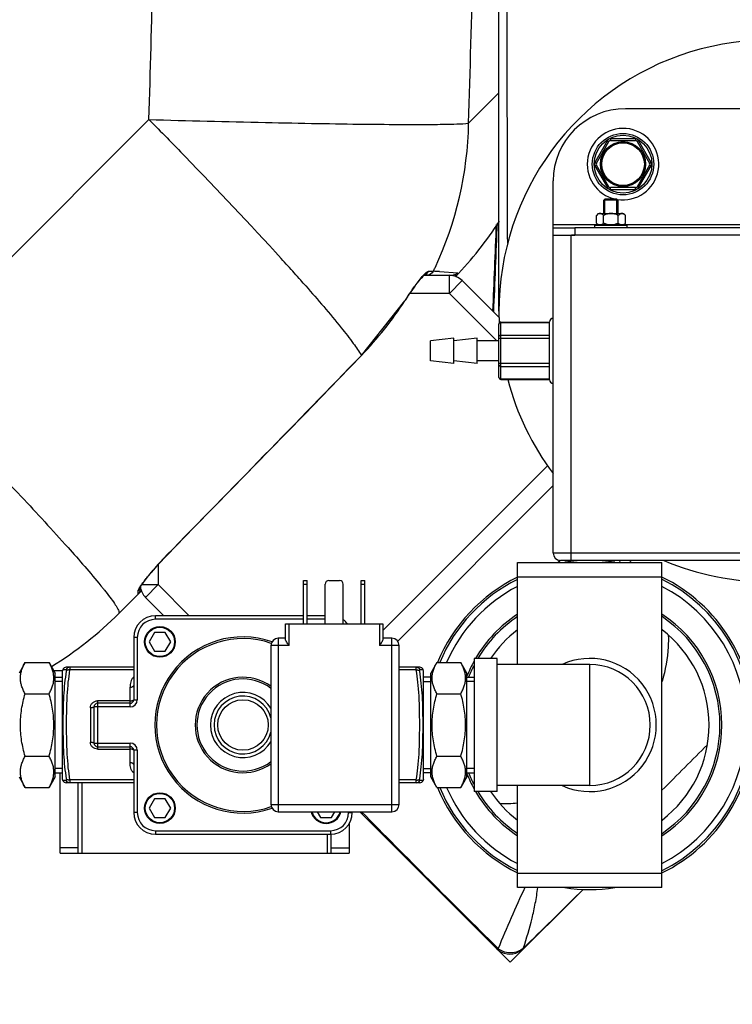
# Model space of a CAD drawing. Units: millimetres. Extents: x -1362 to 3127, y -322 to 2901.
# Drawn here: x 312 to 510, y 82 to 354 of the extents above; entities that cross this region are included whole.
import ezdxf

# ---------------------------------------------------------------- set-up
doc = ezdxf.new("R2010")
doc.units = ezdxf.units.MM
doc.header["$LTSCALE"] = 46.255
doc.header["$PDMODE"] = 3
doc.header["$PDSIZE"] = 0.3125
doc.layers.get('0').update_dxf_attribs({"linetype": 'CONTINUOUS'})
doc.layers.get('Defpoints').update_dxf_attribs({"linetype": 'CONTINUOUS'})
for name, color, linetype in [('03___PRT_ALL_CURVES', 7, 'CONTINUOUS'), ('BEZUGSACHSEN', 7, 'CONTINUOUS'), ('FASEN', 7, 'CONTINUOUS'), ('RUNDUNGEN', 7, 'CONTINUOUS')]:
    doc.layers.add(name, color=color, linetype=linetype)
doc.layers.add('AM_5', color=3, linetype='CONTINUOUS', lineweight=25)
doc.styles.get("Standard").update_dxf_attribs({"font": 'txt', "width": 0.7})
doc.dimstyles.new('AM_DIN$0', dxfattribs={"dimtxt": 3.5, "dimasz": 2.5, "dimexe": 1, "dimexo": 1, "dimgap": 1.5, "dimtad": 1, "dimdsep": 46, "dimtxsty": 'STANDARD', "dimcen": 0, "dimclrd": 256, "dimclre": 256, "dimclrt": 2, "dimadec": 0, "dimazin": 2, "dimtp": 0.1, "dimtm": 0.1, "dimtfac": 0.71, "dimtdec": 3, "dimtmove": 0, "dimatfit": 3, "dimfxl": 1, "dimlwd": -1, "dimlwe": -1, "dimarcsym": 0})

# ---------------------------------------------------------------- blocks, each defined once
blk = doc.blocks.new('*D15')
at = {"layer": 'AM_5', "ltscale": 10, "transparency": 16777216}
for p, q in [((779.17, 854.37), (2049.74, 854.37)), ((2048.74, 824.37), (2048.74, 7.39)), ((-70.67, -22.61), (2049.74, -22.61))]:
    blk.add_line(p, q, dxfattribs=at)
for points in [[(2043.74, 824.37), (2053.74, 824.37), (2048.74, 854.37)], [(2043.74, 7.39), (2053.74, 7.39), (2048.74, -22.61)]]:
    blk.add_solid(points, dxfattribs=at)
at = {"layer": 'Defpoints', "color": 0, "ltscale": 10, "transparency": 16777216}
for p in [(778.17, 854.37), (-71.67, -22.61), (2048.74, -22.61)]:
    blk.add_point(p, dxfattribs=at)
at = {"layer": 'AM_5', "color": 2, "ltscale": 10, "transparency": 16777216, "insert": (2016.24, 415.88), "char_height": 35, "attachment_point": 5, "rotation": 90}
blk.add_mtext('880', dxfattribs=at)

msp = doc.modelspace()

# ---------------------------------------------------------------- linework, layer by layer
at = {"color": 9, "linetype": 'Continuous'}
for p, q in [((436.772, 325.368), (445.166, 333.763)), ((279.008, 257.132), (348.257, 326.381)), ((460.166, 297.374), (472.466, 297.374)), ((479.866, 297.374), (560.466, 297.374)), ((425.672, 284.378), (426.783, 284.378)), ((426.783, 284.378), (426.987, 284.378)), ((428.738, 284.304), (433.761, 283.968)), ((431.454, 278.263), (431.454, 283.263)), ((434.99, 281.799), (431.454, 278.263)), ((431.454, 278.263), (420.507, 278.263)), ((444.543, 265.174), (431.454, 278.263)), ((419.075, 276.215), (419.126, 276.182)), ((407.09, 261.104), (407.133, 261.062)), ((413.045, 185.001), (458.594, 230.551)), ((353.243, 205.86), (353.272, 205.832)), ((461.554, 203.812), (462.141, 204.399)), ((461.559, 203.813), (462.144, 204.397)), ((478.608, 204.378), (478.529, 203.813)), ((350.844, 203.243), (350.844, 197.653)), ((450.295, 199.812), (490.295, 199.812)), ((334.947, 197.365), (335.061, 197.225)), ((345.862, 196.434), (345.844, 196.41)), ((345.99, 196.605), (345.862, 196.434)), ((346.309, 197.653), (350.844, 197.653)), ((350.844, 197.653), (347.308, 194.117)), ((359.435, 189.062), (350.844, 197.653)), ((345.258, 194.996), (345.257, 195.899)), ((470.295, 142.062), (470.295, 175.562)), ((329.666, 142.812), (329.666, 123.374)), ((397.666, 123.374), (397.666, 128.562)), ((328.666, 124.784), (323.666, 124.784)), ((398.666, 124.784), (403.666, 124.784)), ((450.295, 117.812), (490.295, 117.812)), ((468.481, 113.316), (467.525, 112.369)), ((444.926, 96.938), (444.714, 97.148))]:
    msp.add_line(p, q, dxfattribs=at)
at = {"color": 7, "linetype": 'Continuous'}
for p, q in [((474.166, 300.374), (474.166, 304.024)), ((474.516, 304.374), (477.816, 304.374)), ((474.516, 300.374), (474.516, 304.374)), ((477.816, 300.374), (477.816, 304.374)), ((478.166, 300.374), (478.166, 304.024)), ((472.666, 300.374), (472.125, 299.833)), ((472.125, 297.716), (472.125, 299.833)), ((472.668, 300.374), (479.665, 300.374)), ((474.146, 297.716), (474.146, 299.833)), ((478.187, 297.716), (478.187, 299.833)), ((479.666, 300.374), (480.208, 299.833)), ((480.208, 297.716), (480.208, 299.833)), ((460.166, 294.374), (460.166, 297.374)), ((471.666, 297.174), (480.666, 297.174)), ((471.666, 296.374), (471.666, 297.174)), ((472.125, 297.716), (472.516, 297.324)), ((472.516, 297.324), (479.816, 297.324)), ((473.216, 297.324), (473.216, 297.174)), ((479.116, 297.324), (479.116, 297.174)), ((480.208, 297.716), (479.816, 297.324)), ((480.666, 296.374), (480.666, 297.174)), ((460.166, 296.374), (466.166, 296.374)), ((466.166, 294.374), (465.228, 294.374)), ((424.391, 283.237), (424.487, 283.324)), ((424.42, 283.263), (432.237, 283.263)), ((445.187, 271.601), (434.99, 281.799)), ((407.133, 261.062), (419.126, 276.182)), ((417.136, 182.021), (460.166, 225.051)), ((450.295, 203.812), (490.295, 203.812)), ((450.295, 175.562), (450.295, 203.812)), ((490.295, 113.812), (490.295, 203.812)), ((347.898, 199.772), (348.246, 200.206)), ((348.246, 200.206), (348.617, 200.661)), ((345.775, 196.806), (345.834, 196.915)), ((345.844, 196.41), (345.844, 196.908)), ((339.926, 189.664), (346.2, 195.938)), ((352.363, 189.062), (347.308, 194.117)), ((349.795, 184.41), (348.295, 181.812)), ((352.795, 184.41), (349.795, 184.41)), ((354.295, 181.812), (352.795, 184.41)), ((348.295, 181.812), (349.795, 179.214)), ((352.795, 179.214), (354.295, 181.812)), ((349.795, 179.214), (352.795, 179.214)), ((444.695, 177.237), (438.295, 177.237)), ((438.295, 177.237), (438.295, 140.387)), ((444.695, 140.387), (444.695, 177.237)), ((313.995, 176.133), (312.295, 173.188)), ((313.995, 176.133), (320.595, 176.133)), ((320.595, 176.133), (322.295, 173.188)), ((427.995, 176.133), (426.295, 173.188)), ((427.995, 176.133), (434.595, 176.133)), ((436.295, 173.188), (434.595, 176.133)), ((470.295, 175.562), (444.695, 175.562)), ((321.87, 173.924), (324.34, 173.924)), ((322.295, 144.436), (322.295, 173.188)), ((322.295, 172.033), (324.295, 172.033)), ((324.448, 174.194), (324.295, 173.812)), ((324.295, 143.812), (324.295, 173.812)), ((424.295, 173.812), (424.142, 174.193)), ((424.295, 143.812), (424.295, 173.812)), ((426.295, 172.033), (424.295, 172.033)), ((426.295, 144.436), (426.295, 173.188)), ((436.295, 144.436), (436.295, 173.188)), ((436.295, 172.033), (438.295, 172.033)), ((324.295, 170.872), (322.295, 170.872)), ((424.295, 170.872), (426.295, 170.872)), ((438.295, 170.872), (436.295, 170.872)), ((313.995, 167.472), (320.595, 167.472)), ((427.995, 167.472), (434.595, 167.472)), ((313.995, 150.152), (320.595, 150.152)), ((427.995, 150.152), (434.595, 150.152)), ((312.295, 144.436), (313.995, 141.492)), ((322.295, 144.436), (320.595, 141.492)), ((324.295, 146.752), (322.295, 146.752)), ((322.295, 145.592), (324.295, 145.592)), ((323.666, 123.374), (323.666, 145.592)), ((424.295, 146.752), (426.295, 146.752)), ((426.295, 145.592), (424.295, 145.592)), ((427.995, 141.492), (426.295, 144.436)), ((436.295, 144.436), (434.595, 141.492)), ((438.295, 146.752), (436.295, 146.752)), ((436.295, 145.592), (438.295, 145.592)), ((324.448, 143.43), (324.295, 143.812)), ((328.666, 123.374), (328.666, 142.812)), ((424.295, 143.812), (424.142, 143.431)), ((470.295, 142.062), (444.695, 142.062)), ((450.295, 113.812), (450.295, 142.062)), ((313.995, 141.492), (320.595, 141.492)), ((427.995, 141.492), (434.595, 141.492)), ((444.695, 140.387), (438.295, 140.387)), ((349.795, 138.41), (348.295, 135.812)), ((352.795, 138.41), (349.795, 138.41)), ((354.295, 135.812), (352.795, 138.41)), ((348.295, 135.812), (349.795, 133.214)), ((352.795, 133.214), (354.295, 135.812)), ((394.872, 134.812), (395.795, 133.214)), ((398.795, 133.214), (399.717, 134.812)), ((444.497, 96.929), (406.613, 134.812)), ((349.795, 133.214), (352.795, 133.214)), ((395.795, 133.214), (398.795, 133.214)), ((403.666, 131.445), (403.666, 123.374)), ((398.666, 123.374), (398.666, 128.568)), ((323.666, 123.374), (403.666, 123.374)), ((490.295, 113.812), (450.295, 113.812)), ((444.497, 96.93), (444.599, 96.83)), ((451.925, 96.958), (451.927, 96.959))]:
    msp.add_line(p, q, dxfattribs=at)
for points in [[(421.744, 280.017), (422.181, 280.607), (422.594, 281.15), (422.982, 281.644), (423.339, 282.082), (423.664, 282.465), (423.95, 282.786), (424.195, 283.044), (424.391, 283.237)], [(419.126, 276.182), (419.336, 276.508), (419.834, 277.267), (420.329, 278.003), (420.814, 278.71), (421.288, 279.383), (421.744, 280.017)], [(353.272, 205.832), (360.823, 213.542), (371.288, 224.244), (381.445, 234.65), (391.294, 244.761), (400.837, 254.575), (407.133, 261.062)], [(348.617, 200.661), (349.011, 201.134), (349.427, 201.625), (349.863, 202.132), (350.318, 202.652), (350.791, 203.185), (351.282, 203.726), (351.788, 204.276), (352.308, 204.831), (352.842, 205.389), (353.272, 205.832)], [(347.003, 198.616), (347.275, 198.975), (347.573, 199.361), (347.898, 199.772)], [(345.756, 196.767), (345.754, 196.762), (345.775, 196.806)], [(345.834, 196.915), (345.924, 197.066), (346.043, 197.256), (346.186, 197.473), (346.352, 197.717), (346.543, 197.988)], [(346.543, 197.988), (346.759, 198.287), (347.003, 198.616)], [(451.927, 96.959), (464.911, 109.78), (468.481, 113.315)], [(444.599, 96.83), (445.191, 96.349), (445.874, 95.95), (446.627, 95.656), (447.41, 95.482), (448.216, 95.427), (449.029, 95.496), (449.825, 95.687), (450.587, 95.998), (451.284, 96.417), (451.927, 96.956)]]:
    msp.add_lwpolyline(points, dxfattribs=at)
for radius in [6.225, 6]:
    msp.add_circle((479.508, 314.033), radius, dxfattribs=at)
at = {"color": 9, "linetype": 'Continuous'}
for centre, radius, start, end in [((-4718.388, 483.354), 5157.58, 358.244653, 359.217436), ((-4773.176, 482.891), 5123.824, 358.249595, 358.699218), ((338.38, 327.191), 98.409, 334.84776, 358.93859), ((-175.231, -220.626), 756.538, 42.029602, 42.235559), ((-110.226, -162.066), 669.046, 41.576103, 42.031574), ((339.279, 326.819), 97.437, 334.17852, 334.82136), ((412.459, -80.385), 365.052, 87.444, 87.71908), ((-35.703, -95.826), 569.339, 41.35152, 41.56636), ((491.433, 229.78), 85.976, 144.9052, 147.31034), ((337.471, 328.631), 96.987, 315.87396, 327.28642), ((-10183.824, 10530.269), 14752.058, 315.584045, 315.8836696), ((412.733, 147.622), 83.251, 135.60902, 140.07596), ((266.379, 304.851), 237.65, 334.83952, 334.98914), ((399.89, 158.303), 66.546, 140.77806, 141.46492), ((405.101, 154.051), 73.272, 140.10153, 140.77936), ((222.934, 106.129), 144.467, 38.9078, 39.09197), ((356.896, 189.857), 13.193, 146.9447, 148.08241), ((343.884, 197.298), 1.96, 344.82184, 352.39184), ((470.295, 158.812), 36.586, 123.14043, 149.75743), ((470.295, 158.812), 36.586, 303.14043, 56.85957), ((470.295, 158.812), 36.586, 151.03621, 158.36202), ((470.295, 158.812), 36.586, 201.63798, 208.96379), ((470.295, 158.812), 36.586, 210.24257, 236.85957), ((446.287, 178.542), 41.495, 268.78864, 275.54237), ((4271.304, 3956.982), 5435.173, 224.686653, 225.247805), ((753.201, -28.162), 332.691, 154.7389, 157.91224), ((-1141.833, 1736.222), 2286.249, 314.196905, 314.743125), ((448.762, 100.577), 4.736, 306.30961, 312.61545)]:
    msp.add_arc(centre, radius, start, end, dxfattribs=at)
at = {"color": 7, "linetype": 'Continuous'}
for centre, radius, start, end in [((520.166, 273.374), 75, 323.13725, 182.52266), ((479.508, 314.033), 9.9, 260.71165, 257.84916), ((473.288, 299.041), 1.36, 115.14251, 118.55181), ((361.204, 352.363), 100, 315.99186, 327.25162), ((431.454, 278.263), 5, 45, 90), ((432.236, 285.264), 2.001, 270.02348, 278.29404), ((520.166, 273.374), 75, 194.61965, 216.86275), ((470.295, 158.812), 45.55, 81.26185, 98.73815), ((520.166, 273.374), 75, 246.93938, 293.06062), ((470.295, 158.812), 45.55, 116.048, 157.64884), ((470.295, 158.812), 45, 116.39822, 157.35501), ((470.295, 158.812), 45.55, 296.048, 63.952), ((470.295, 158.812), 45, 296.39822, 63.60178), ((343.844, 196.41), 2, 314.99835, 359.99767), ((350.844, 197.653), 5, 187.52034, 225), ((470.295, 158.812), 43.268, 117.53622, 156.39387), ((470.295, 158.812), 43.268, 297.53622, 62.46378), ((269.215, 260.374), 100, 301.38458, 315.00608), ((470.295, 158.812), 36.05, 123.70254, 149.25898), ((470.295, 158.812), 36.05, 303.70254, 56.29746), ((470.295, 158.812), 33.05, 127.26284, 146.1093), ((470.295, 158.812), 33.05, 307.26284, 52.73716), ((470.295, 158.812), 18.425, 245.45352, 114.54665), ((470.295, 158.812), 36.05, 152.59764, 158.48412), ((470.295, 158.812), 16.75, 270, 90), ((470.295, 158.812), 36.05, 201.51588, 207.40236), ((470.295, 158.812), 45.55, 202.35116, 243.952), ((470.295, 158.812), 45, 202.64499, 243.60178), ((470.295, 158.812), 43.268, 203.60613, 242.46378), ((470.295, 158.812), 36.05, 210.74102, 236.29746), ((470.295, 158.812), 33.05, 213.8907, 232.73716), ((470.295, 158.812), 45.55, 261.26185, 278.73815)]:
    msp.add_arc(centre, radius, start, end, dxfattribs=at)
at = {"color": 9, "linetype": 'Continuous'}
for points, knots in [([(348.257, 326.381), (351.61, 322.99), (364.006, 310.339), (376.201, 297.488), (384.901, 287.904)], [0, 0, 0, 0, 0.2692285, 1, 1, 1, 1]), ([(348.257, 326.381), (359.009, 326.074), (374.603, 325.676), (394.494, 325.288), (407.264, 325.097), (418.054, 325.009), (426.565, 324.998), (432.545, 325.118), (435.674, 325.217), (436.772, 325.368)], [0, 0, 0, 0, 0.3644856, 0.528516, 0.6741405, 0.7971898, 0.894188, 0.9624282, 1, 1, 1, 1]), ([(424.243, 283.265), (424.484, 283.526), (424.885, 283.925), (425.35, 284.297), (425.561, 284.36)], [0, 0, 0, 0, 0.6177041, 1, 1, 1, 1]), ([(425.561, 284.36), (425.58, 284.365), (425.616, 284.374), (425.654, 284.378), (425.672, 284.378)], [0, 0, 0, 0, 0.5293876, 1, 1, 1, 1]), ([(421.087, 279.21), (421.367, 279.609), (422.368, 280.999), (423.411, 282.365), (424.243, 283.265)], [0, 0, 0, 0, 0.2842937, 1, 1, 1, 1]), ([(432.237, 283.263), (432.244, 283.263), (432.195, 283.223), (432.19, 283.212), (432.173, 283.196)], [0, 0, 0, 0, 0.230855, 1, 1, 1, 1]), ([(391.684, 280.323), (395.023, 276.529), (399.522, 271.309), (404.572, 264.828), (406.396, 262.238), (407.09, 261.104)], [0, 0, 0, 0, 0.6151245, 0.838161, 1, 1, 1, 1]), ([(279.008, 257.132), (290.448, 245.593), (306.242, 229.349), (324.733, 209.274), (332.016, 200.965), (334.947, 197.365)], [0, 0, 0, 0, 0.5953345, 0.8299296, 1, 1, 1, 1]), ([(346.243, 197.65), (346.358, 197.814), (346.872, 198.53), (347.411, 199.228), (347.835, 199.761)], [0, 0, 0, 0, 0.2274703, 1, 1, 1, 1]), ([(335.353, 196.864), (335.546, 196.626), (336.249, 195.748), (336.941, 194.86), (337.433, 194.206)], [0, 0, 0, 0, 0.2727492, 1, 1, 1, 1]), ([(345.257, 195.899), (345.256, 196.025), (345.417, 196.35), (345.581, 196.645), (345.698, 196.832)], [0, 0, 0, 0, 0.3626991, 1, 1, 1, 1]), ([(337.433, 194.206), (337.872, 193.621), (338.617, 192.611), (339.484, 191.225), (339.943, 190.375), (340.04, 189.777), (339.926, 189.664)], [0, 0, 0, 0, 0.4154874, 0.7179607, 0.908508, 1, 1, 1, 1]), ([(492.051, 183.68), (492.074, 182.613), (491.996, 178.294), (491.241, 173.992), (490.334, 170.872)], [0, 0, 0, 0, 0.2471961, 1, 1, 1, 1]), ([(451.971, 97.1), (452.823, 99.816), (454.04, 103.907), (455.282, 109.503), (455.729, 112.353), (455.918, 113.806)], [0, 0, 0, 0, 0.4967615, 0.7443249, 1, 1, 1, 1]), ([(444.925, 96.936), (444.838, 96.907), (444.7, 96.863), (444.536, 96.89), (444.497, 96.929)], [0, 0, 0, 0, 0.624861, 1, 1, 1, 1]), ([(451.566, 96.761), (451.081, 96.404), (449.957, 95.863), (448.122, 95.66), (446.372, 96.028), (445.356, 96.597), (444.925, 96.936)], [0, 0, 0, 0, 0.2548256, 0.5155178, 0.7680819, 1, 1, 1, 1]), ([(451.927, 96.959), (451.934, 96.966), (451.963, 97.004), (451.969, 97.055), (451.968, 97.092)], [0, 0, 0, 0, 0.2185313, 1, 1, 1, 1]), ([(451.969, 97.092), (451.969, 97.093), (451.97, 97.096), (451.971, 97.1), (451.972, 97.101)], [0, 0, 0, 0, 0.5159283, 1, 1, 1, 1])]:
    msp.add_open_spline(points, degree=3, knots=knots, dxfattribs=at)
at = {"color": 7, "linetype": 'Continuous'}
for points, knots in [([(472.638, 300.236), (472.593, 300.211), (472.407, 300.096), (472.243, 299.95), (472.125, 299.833)], [0, 0, 0, 0, 0.2367331, 1, 1, 1, 1]), ([(473.135, 300.374), (473.1, 300.374), (472.953, 300.365), (472.81, 300.319), (472.71, 300.272)], [0, 0, 0, 0, 0.2440305, 1, 1, 1, 1]), ([(474.146, 299.833), (474.069, 299.909), (473.915, 300.051), (473.667, 300.227), (473.407, 300.345), (473.224, 300.374), (473.135, 300.374)], [0, 0, 0, 0, 0.2760236, 0.5340725, 0.7735073, 1, 1, 1, 1]), ([(476.166, 300.374), (475.815, 300.374), (475.111, 300.263), (474.46, 299.99), (474.146, 299.833)], [0, 0, 0, 0, 0.4999097, 1, 1, 1, 1]), ([(478.187, 299.833), (477.873, 299.99), (477.222, 300.263), (476.517, 300.374), (476.166, 300.374)], [0, 0, 0, 0, 0.5003193, 1, 1, 1, 1]), ([(479.197, 300.374), (479.017, 300.374), (478.735, 300.277), (478.418, 300.051), (478.263, 299.909), (478.187, 299.833)], [0, 0, 0, 0, 0.4639802, 0.7229528, 1, 1, 1, 1]), ([(480.208, 299.833), (480.131, 299.909), (479.977, 300.051), (479.729, 300.227), (479.469, 300.345), (479.286, 300.374), (479.197, 300.374)], [0, 0, 0, 0, 0.2760236, 0.5340725, 0.7735073, 1, 1, 1, 1]), ([(472.373, 297.492), (472.352, 297.509), (472.266, 297.58), (472.185, 297.656), (472.125, 297.716)], [0, 0, 0, 0, 0.2441309, 1, 1, 1, 1]), ([(472.617, 297.324), (472.597, 297.336), (472.512, 297.387), (472.432, 297.445), (472.373, 297.492)], [0, 0, 0, 0, 0.243234, 1, 1, 1, 1]), ([(474.146, 297.716), (474.107, 297.677), (473.955, 297.532), (473.788, 297.401), (473.653, 297.324)], [0, 0, 0, 0, 0.2626751, 1, 1, 1, 1]), ([(478.68, 297.324), (478.636, 297.349), (478.459, 297.462), (478.3, 297.602), (478.187, 297.716)], [0, 0, 0, 0, 0.2372618, 1, 1, 1, 1]), ([(480.208, 297.716), (480.169, 297.677), (480.017, 297.532), (479.85, 297.401), (479.715, 297.324)], [0, 0, 0, 0, 0.2626751, 1, 1, 1, 1]), ([(433.761, 283.968), (433.788, 283.963), (433.624, 283.831), (433.565, 283.686), (433.26, 283.36), (433.075, 283.131), (432.959, 282.997)], [0, 0, 0, 0, 0.0643195, 0.260101, 0.5771146, 1, 1, 1, 1]), ([(313.995, 167.472), (313.795, 167.819), (313.428, 168.515), (312.996, 169.595), (312.719, 170.692), (312.623, 171.803), (312.719, 172.913), (312.996, 174.011), (313.428, 175.09), (313.795, 175.787), (313.995, 176.133)], [0, 0, 0, 0, 0.1308149, 0.257243, 0.3797938, 0.5, 0.6202063, 0.7427571, 0.8691851, 1, 1, 1, 1]), ([(320.595, 167.472), (320.795, 167.819), (321.162, 168.515), (321.594, 169.595), (321.87, 170.692), (321.966, 171.803), (321.87, 172.913), (321.594, 174.011), (321.162, 175.09), (320.795, 175.787), (320.595, 176.133)], [0, 0, 0, 0, 0.1308149, 0.257243, 0.3797938, 0.5, 0.6202063, 0.7427571, 0.8691851, 1, 1, 1, 1]), ([(427.995, 167.472), (427.795, 167.819), (427.428, 168.515), (426.996, 169.595), (426.719, 170.692), (426.623, 171.803), (426.719, 172.913), (426.996, 174.011), (427.428, 175.09), (427.795, 175.787), (427.995, 176.133)], [0, 0, 0, 0, 0.1308149, 0.257243, 0.3797938, 0.5, 0.6202063, 0.7427571, 0.8691851, 1, 1, 1, 1]), ([(434.595, 167.472), (434.795, 167.819), (435.162, 168.515), (435.594, 169.595), (435.87, 170.692), (435.966, 171.803), (435.87, 172.913), (435.594, 174.011), (435.162, 175.09), (434.795, 175.787), (434.595, 176.133)], [0, 0, 0, 0, 0.1308149, 0.257243, 0.3797938, 0.5, 0.6202063, 0.7427571, 0.8691851, 1, 1, 1, 1]), ([(313.995, 150.152), (313.589, 151.559), (312.911, 154.416), (312.527, 158.812), (312.911, 163.208), (313.589, 166.065), (313.995, 167.472)], [0, 0, 0, 0, 0.250046, 0.5, 0.7499541, 1, 1, 1, 1]), ([(320.595, 150.152), (321.001, 151.559), (321.679, 154.416), (322.062, 158.812), (321.679, 163.208), (321.001, 166.065), (320.595, 167.472)], [0, 0, 0, 0, 0.250046, 0.5, 0.7499541, 1, 1, 1, 1]), ([(427.995, 150.152), (427.589, 151.559), (426.911, 154.416), (426.527, 158.812), (426.911, 163.208), (427.589, 166.065), (427.995, 167.472)], [0, 0, 0, 0, 0.250046, 0.5, 0.7499541, 1, 1, 1, 1]), ([(434.595, 150.152), (435.001, 151.559), (435.679, 154.416), (436.062, 158.812), (435.679, 163.208), (435.001, 166.065), (434.595, 167.472)], [0, 0, 0, 0, 0.250046, 0.5, 0.7499541, 1, 1, 1, 1]), ([(313.995, 141.492), (313.795, 141.838), (313.428, 142.534), (312.996, 143.614), (312.719, 144.712), (312.623, 145.822), (312.719, 146.932), (312.996, 148.03), (313.428, 149.109), (313.795, 149.806), (313.995, 150.152)], [0, 0, 0, 0, 0.1308149, 0.257243, 0.3797938, 0.5, 0.6202063, 0.7427571, 0.8691851, 1, 1, 1, 1]), ([(320.595, 141.492), (320.795, 141.838), (321.162, 142.534), (321.594, 143.614), (321.87, 144.712), (321.966, 145.822), (321.87, 146.932), (321.594, 148.03), (321.162, 149.109), (320.795, 149.806), (320.595, 150.152)], [0, 0, 0, 0, 0.1308149, 0.257243, 0.3797938, 0.5, 0.6202063, 0.7427571, 0.8691851, 1, 1, 1, 1]), ([(427.995, 141.492), (427.795, 141.838), (427.428, 142.534), (426.996, 143.614), (426.719, 144.712), (426.623, 145.822), (426.719, 146.932), (426.996, 148.03), (427.428, 149.109), (427.795, 149.806), (427.995, 150.152)], [0, 0, 0, 0, 0.1308149, 0.257243, 0.3797938, 0.5, 0.6202063, 0.7427571, 0.8691851, 1, 1, 1, 1]), ([(434.595, 141.492), (434.795, 141.838), (435.162, 142.534), (435.594, 143.614), (435.87, 144.712), (435.966, 145.822), (435.87, 146.932), (435.594, 148.03), (435.162, 149.109), (434.795, 149.806), (434.595, 150.152)], [0, 0, 0, 0, 0.1308149, 0.257243, 0.3797938, 0.5, 0.6202063, 0.7427571, 0.8691851, 1, 1, 1, 1])]:
    msp.add_open_spline(points, degree=3, knots=knots, dxfattribs=at)
for points in [[(475.131, 297.324), (474.791, 297.421), (474.462, 297.558), (474.146, 297.716)], [(478.187, 297.716), (477.871, 297.558), (477.542, 297.421), (477.202, 297.324)], [(433.761, 283.968), (433.456, 283.609), (432.991, 283.352), (432.525, 283.284)], [(490.295, 140.765), (494.489, 144.959), (498.682, 149.154), (502.874, 153.35)]]:
    msp.add_open_spline(points, degree=3, dxfattribs=at)
at = {"color": 9, "linetype": 'Continuous'}
for points in [[(425.672, 284.378), (425.414, 283.847), (424.85, 283.408), (424.271, 283.298)], [(426.987, 284.378), (426.677, 283.747), (425.9, 283.263), (425.197, 283.263)], [(345.257, 195.899), (345.5, 196.14), (345.686, 196.455), (345.776, 196.785)], [(345.838, 197.053), (345.969, 197.254), (346.105, 197.453), (346.243, 197.65)]]:
    msp.add_open_spline(points, degree=3, dxfattribs=at)
at = {"layer": '03___PRT_ALL_CURVES', "color": 7, "linetype": 'Continuous'}
for p, q in [((462.141, 204.399), (461.555, 203.812)), ((448.296, 93.13), (406.613, 134.812)), ((448.296, 93.13), (468.487, 113.321))]:
    msp.add_line(p, q, dxfattribs=at)
at = {"layer": 'BEZUGSACHSEN', "color": 7, "linetype": 'Continuous'}
for p, q in [((432.666, 265.874), (426.166, 265.174)), ((426.166, 259.574), (426.166, 265.174)), ((439.166, 265.874), (432.666, 265.174)), ((432.666, 258.874), (432.666, 265.874)), ((439.166, 258.874), (439.166, 265.874)), ((445.166, 265.174), (439.166, 265.174)), ((432.666, 258.874), (426.166, 259.574)), ((439.166, 258.874), (432.666, 259.574)), ((445.166, 259.574), (439.166, 259.574))]:
    msp.add_line(p, q, dxfattribs=at)
at = {"layer": 'FASEN', "color": 7, "linetype": 'Continuous'}
for p, q in [((474.516, 304.374), (474.166, 304.024)), ((478.166, 304.024), (474.166, 304.024)), ((477.816, 304.374), (474.517, 304.374)), ((477.816, 304.374), (478.166, 304.024)), ((322.295, 172.033), (324.295, 172.033)), ((426.295, 172.033), (424.295, 172.033)), ((436.295, 172.033), (438.295, 172.033)), ((322.295, 145.592), (324.295, 145.592)), ((426.295, 145.592), (424.295, 145.592)), ((436.295, 145.592), (438.295, 145.592))]:
    msp.add_line(p, q, dxfattribs=at)
at = {"layer": 'RUNDUNGEN', "color": 7, "linetype": 'Continuous'}
for p, q in [((445.166, 273.374), (445.166, 373.535)), ((560.166, 329.374), (480.166, 329.374)), ((472.147, 314.283), (475.611, 320.283)), ((476.044, 320.533), (482.972, 320.533)), ((483.405, 320.283), (486.869, 314.283)), ((475.611, 307.783), (472.147, 313.783)), ((486.869, 313.783), (483.405, 307.783)), ((460.166, 297.374), (460.166, 309.374)), ((482.972, 307.533), (476.044, 307.533)), ((460.166, 294.374), (466.166, 294.374)), ((460.166, 206.374), (460.166, 294.374)), ((574.166, 296.374), (466.166, 296.374)), ((574.166, 294.374), (466.166, 294.374)), ((445.166, 254.946), (445.166, 269.802)), ((445.666, 270.302), (459.166, 270.302)), ((459.166, 254.374), (459.166, 270.374)), ((445.666, 254.446), (459.166, 254.446)), ((578.166, 204.374), (462.166, 204.374)), ((391.045, 198.812), (392.045, 198.812)), ((391.045, 186.812), (391.045, 198.812)), ((392.045, 186.812), (392.045, 198.812)), ((397.045, 186.812), (397.045, 197.812)), ((398.045, 198.812), (401.045, 198.812)), ((402.045, 186.812), (402.045, 197.812)), ((407.045, 198.812), (408.045, 198.812)), ((407.045, 186.812), (407.045, 198.812)), ((408.045, 186.812), (408.045, 198.812)), ((391.045, 189.062), (350.045, 189.062)), ((397.045, 189.062), (392.045, 189.062)), ((386.045, 186.812), (413.045, 186.812)), ((386.045, 182.544), (386.045, 186.812)), ((413.045, 186.812), (413.045, 182.544)), ((344.045, 183.062), (344.045, 165.812)), ((386.045, 182.812), (384.045, 182.812)), ((415.545, 182.812), (413.045, 182.812)), ((382.045, 180.812), (382.045, 136.812)), ((417.545, 136.812), (417.545, 180.812)), ((344.045, 174.812), (325.372, 174.812)), ((423.218, 174.812), (417.545, 174.812)), ((321.87, 173.924), (324.34, 173.924)), ((333.045, 163.812), (333.045, 153.812)), ((343.045, 164.812), (334.045, 164.812)), ((334.045, 152.812), (343.045, 152.812)), ((344.045, 151.812), (344.045, 134.562)), ((344.045, 142.812), (325.372, 142.812)), ((423.218, 142.812), (417.545, 142.812)), ((384.045, 134.812), (415.545, 134.812)), ((404.545, 134.562), (404.545, 134.812)), ((350.045, 128.562), (398.545, 128.562))]:
    msp.add_line(p, q, dxfattribs=at)
at = {"layer": 'RUNDUNGEN', "color": 9, "linetype": 'Continuous'}
for p, q in [((475.178, 320.533), (471.714, 314.533)), ((475.178, 320.533), (475.611, 320.283)), ((482.972, 321.033), (476.044, 321.033)), ((476.044, 321.033), (476.044, 320.533)), ((482.972, 321.033), (482.972, 320.533)), ((483.838, 320.533), (483.405, 320.283)), ((487.302, 314.533), (483.838, 320.533)), ((471.714, 314.533), (472.147, 314.283)), ((471.714, 313.533), (472.147, 313.783)), ((471.714, 313.533), (475.178, 307.533)), ((483.838, 307.533), (487.302, 313.533)), ((487.302, 314.533), (486.869, 314.283)), ((487.302, 313.533), (486.869, 313.783)), ((475.178, 307.533), (475.611, 307.783)), ((476.044, 307.033), (476.044, 307.533)), ((476.044, 307.033), (482.972, 307.033)), ((482.972, 307.033), (482.972, 307.533)), ((483.838, 307.533), (483.405, 307.783)), ((465.166, 204.374), (465.166, 294.374)), ((466.166, 296.374), (466.166, 294.374)), ((445.666, 254.446), (445.666, 270.302)), ((445.666, 270.168), (459.166, 270.168)), ((445.166, 265.838), (459.166, 265.838)), ((445.666, 266.704), (459.166, 266.704)), ((445.166, 258.91), (459.166, 258.91)), ((445.666, 258.044), (459.166, 258.044)), ((445.666, 254.58), (459.166, 254.58)), ((580.166, 206.374), (460.166, 206.374)), ((391.045, 197.812), (392.045, 197.812)), ((407.045, 197.812), (408.045, 197.812)), ((350.045, 188.062), (350.045, 189.062)), ((391.045, 188.062), (350.045, 188.062)), ((397.045, 188.062), (392.045, 188.062)), ((387.045, 180.812), (387.045, 186.812)), ((412.045, 186.812), (412.045, 180.812)), ((345.045, 183.062), (344.045, 183.062)), ((345.045, 183.062), (345.045, 165.812)), ((384.045, 182.812), (384.045, 134.812)), ((415.545, 134.812), (415.545, 182.812)), ((387.045, 180.812), (382.045, 180.812)), ((417.545, 180.812), (412.045, 180.812)), ((324.443, 174.184), (325.346, 174.135)), ((344.045, 174.035), (326.305, 174.035)), ((422.284, 174.035), (417.545, 174.035)), ((423.243, 174.135), (424.146, 174.184)), ((343.045, 163.812), (343.045, 169.282)), ((332.045, 163.577), (332.045, 154.047)), ((343.045, 163.812), (333.045, 163.812)), ((343.045, 165.491), (334.045, 165.491)), ((334.045, 165.491), (334.045, 152.133)), ((344.045, 165.812), (345.045, 165.812)), ((333.045, 153.812), (343.045, 153.812)), ((343.045, 148.343), (343.045, 153.812)), ((334.045, 152.133), (343.045, 152.133)), ((345.045, 151.812), (344.045, 151.812)), ((345.045, 151.812), (345.045, 134.562)), ((324.445, 143.441), (324.443, 143.441)), ((325.346, 143.489), (324.445, 143.441)), ((344.045, 143.589), (326.305, 143.589)), ((422.284, 143.589), (417.545, 143.589)), ((424.146, 143.441), (424.059, 143.446)), ((382.045, 136.812), (417.545, 136.812)), ((345.045, 134.562), (344.045, 134.562)), ((403.545, 134.562), (403.545, 134.812)), ((403.545, 134.562), (404.545, 134.562)), ((350.045, 129.562), (398.545, 129.562)), ((350.045, 129.562), (350.045, 128.562)), ((398.545, 129.562), (398.545, 128.562))]:
    msp.add_line(p, q, dxfattribs=at)
at = {"layer": 'RUNDUNGEN', "color": 7, "linetype": 'Continuous'}
for centre, radius in [((479.508, 314.033), 8.5), ((351.295, 181.812), 4.25), ((351.295, 135.812), 4.25)]:
    msp.add_circle(centre, radius, dxfattribs=at)
at = {"layer": 'RUNDUNGEN', "color": 9, "linetype": 'Continuous'}
for centre, radius in [((479.508, 314.033), 8), ((479.508, 314.033), 5.9), ((351.295, 181.812), 4.05), ((374.295, 158.812), 7), ((351.295, 135.812), 4.05)]:
    msp.add_circle(centre, radius, dxfattribs=at)
at = {"layer": 'RUNDUNGEN', "color": 7, "linetype": 'Continuous'}
for centre, radius, start, end in [((480.166, 309.374), 20, 90, 180), ((476.044, 320.033), 0.5, 90, 150), ((482.972, 320.033), 0.5, 30, 90), ((472.58, 314.033), 0.5, 150, 210), ((486.436, 314.033), 0.5, 330, 30), ((476.044, 308.033), 0.5, 210, 270), ((482.972, 308.033), 0.5, 270, 330), ((-4348.167, 483.374), 4796.252, 357.489853, 357.777005), ((445.666, 269.802), 0.5, 90, 180.00048), ((460.166, 270.374), 1, 90, 180), ((445.666, 254.946), 0.5, 179.99952, 270), ((460.166, 254.374), 1, 180, 270), ((462.166, 206.374), 2, 180, 270), ((398.045, 197.812), 1, 90, 180), ((401.045, 197.812), 1, 0, 90), ((350.045, 183.062), 6, 90, 180), ((398.545, 183.062), 6, 38.71501, 54.29482), ((384.045, 180.812), 2, 90, 180), ((415.545, 180.812), 2, 0, 90), ((325.372, 173.812), 1, 90, 157.53483), ((423.218, 173.812), 1, 21.80142, 90), ((374.295, 158.812), 8, 14.31232, 345.68771), ((334.045, 163.812), 1, 90, 180), ((343.045, 165.812), 1, 270, 360), ((334.045, 153.812), 1, 180, 270), ((343.045, 151.812), 1, 0, 90), ((325.372, 143.812), 1, 201.80142, 270), ((423.218, 143.812), 1, 270, 337.61868), ((384.045, 136.812), 2, 180, 270), ((415.545, 136.812), 2, 270, 360), ((350.045, 134.562), 6, 180, 270), ((397.295, 135.812), 4.25, 193.62563, 346.37437), ((398.545, 134.562), 6, 270, 360)]:
    msp.add_arc(centre, radius, start, end, dxfattribs=at)
at = {"layer": 'RUNDUNGEN', "color": 9, "linetype": 'Continuous'}
for centre, radius, start, end in [((476.044, 320.033), 1, 90, 150), ((482.972, 320.033), 1, 30, 90), ((472.58, 314.033), 1, 150, 210), ((486.436, 314.033), 1, 330, 30), ((476.044, 308.033), 1, 210, 270), ((482.972, 308.033), 1, 270, 330), ((-4348.167, 483.374), 4796.494, 357.487101, 357.781735), ((445.56, 255.018), 0.395, 197.21794, 205.59018), ((350.045, 183.062), 5, 90, 180), ((374.295, 158.812), 24.395, 70.76438, 289.23562), ((374.295, 158.812), 23.921, 70.85612, 289.14388), ((374.295, 158.812), 13.222, 54.10693, 305.89307), ((374.295, 158.812), 12.748, 52.53183, 307.46817), ((374.295, 158.812), 9, 30.4735, 329.5265), ((343.045, 165.812), 2, 270, 360), ((343.045, 151.812), 2, 0, 90), ((420.533, 84.672), 58.88, 86.56732, 87.36189), ((350.045, 134.562), 5, 180, 270), ((397.295, 135.812), 4.05, 194.30603, 345.694), ((398.545, 134.562), 5, 270, 360)]:
    msp.add_arc(centre, radius, start, end, dxfattribs=at)
for points, knots in [([(447.576, 292.205), (447.545, 303.445), (447.485, 325.927), (447.423, 348.409), (447.407, 359.65)], [0, 0, 0, 0, 0.5, 1, 1, 1, 1]), ([(445.204, 269.901), (445.243, 269.982), (445.382, 270.123), (445.571, 270.168), (445.666, 270.168)], [0, 0, 0, 0, 0.4824396, 1, 1, 1, 1]), ([(445.166, 266.271), (445.166, 266.328), (445.194, 266.445), (445.347, 266.639), (445.541, 266.704), (445.666, 266.704)], [0, 0, 0, 0, 0.2351572, 0.4805277, 1, 1, 1, 1]), ([(445.166, 258.477), (445.166, 258.42), (445.194, 258.303), (445.347, 258.109), (445.541, 258.044), (445.666, 258.044)], [0, 0, 0, 0, 0.2351572, 0.4805277, 1, 1, 1, 1]), ([(445.204, 254.847), (445.243, 254.767), (445.382, 254.626), (445.571, 254.58), (445.666, 254.58)], [0, 0, 0, 0, 0.4824396, 1, 1, 1, 1]), ([(326.275, 174.812), (326.075, 174.812), (325.662, 174.679), (325.41, 174.327), (325.346, 174.135)], [0, 0, 0, 0, 0.497345, 1, 1, 1, 1]), ([(326.275, 174.812), (326.296, 174.812), (326.314, 174.755), (326.324, 174.691), (326.33, 174.599), (326.331, 174.489), (326.325, 174.297), (326.314, 174.144), (326.305, 174.035)], [0, 0, 0, 0, 0.0798016, 0.1621247, 0.2746429, 0.4165104, 0.586183, 1, 1, 1, 1]), ([(422.284, 174.035), (422.275, 174.144), (422.264, 174.297), (422.259, 174.489), (422.26, 174.599), (422.266, 174.691), (422.275, 174.755), (422.294, 174.812), (422.315, 174.812)], [0, 0, 0, 0, 0.413817, 0.5834896, 0.7253571, 0.8378753, 0.9201983, 1, 1, 1, 1]), ([(422.315, 174.812), (422.515, 174.812), (422.928, 174.679), (423.179, 174.327), (423.243, 174.135)], [0, 0, 0, 0, 0.497345, 1, 1, 1, 1]), ([(325.377, 173.737), (325.19, 172.63), (324.881, 170.313), (324.605, 166.687), (324.469, 162.821), (324.443, 160.167), (324.443, 158.812)], [0, 0, 0, 0, 0.2248969, 0.4681014, 0.7285447, 1, 1, 1, 1]), ([(325.346, 174.135), (325.386, 174.133), (325.406, 174.014), (325.399, 173.894), (325.386, 173.792), (325.377, 173.737)], [0, 0, 0, 0, 0.289568, 0.5947622, 1, 1, 1, 1]), ([(326.305, 174.035), (326.117, 172.904), (325.806, 170.537), (325.531, 166.835), (325.397, 162.895), (325.372, 160.191), (325.372, 158.812)], [0, 0, 0, 0, 0.225405, 0.4688049, 0.729054, 1, 1, 1, 1]), ([(326.305, 174.035), (326.207, 174.046), (326.015, 174.049), (325.685, 173.99), (325.456, 173.86), (325.377, 173.737)], [0, 0, 0, 0, 0.2928607, 0.563961, 1, 1, 1, 1]), ([(344.044, 172.067), (343.846, 171.902), (343.521, 171.494), (343.226, 170.787), (343.074, 170.042), (343.045, 169.536), (343.045, 169.282)], [0, 0, 0, 0, 0.2541974, 0.5018891, 0.7495169, 1, 1, 1, 1]), ([(422.284, 174.035), (422.382, 174.046), (422.575, 174.049), (422.905, 173.99), (423.133, 173.86), (423.213, 173.737)], [0, 0, 0, 0, 0.2928594, 0.5639596, 1, 1, 1, 1]), ([(423.218, 158.812), (423.218, 160.191), (423.193, 162.895), (423.059, 166.835), (422.784, 170.537), (422.473, 172.904), (422.284, 174.035)], [0, 0, 0, 0, 0.270946, 0.5311951, 0.774595, 1, 1, 1, 1]), ([(423.213, 173.737), (423.204, 173.792), (423.191, 173.894), (423.183, 174.014), (423.203, 174.133), (423.243, 174.135)], [0, 0, 0, 0, 0.4052378, 0.710432, 1, 1, 1, 1]), ([(424.146, 158.812), (424.146, 160.167), (424.121, 162.821), (423.984, 166.687), (423.708, 170.313), (423.399, 172.63), (423.213, 173.737)], [0, 0, 0, 0, 0.2714553, 0.5318986, 0.7751031, 1, 1, 1, 1]), ([(343.045, 169.282), (343.173, 169.282), (343.415, 169.303), (343.696, 169.384), (343.873, 169.483), (343.968, 169.563), (344.03, 169.653), (344.045, 169.72), (344.045, 169.751)], [0, 0, 0, 0, 0.3232866, 0.6091848, 0.7296927, 0.8331167, 0.9213603, 1, 1, 1, 1]), ([(332.045, 163.577), (332.045, 163.828), (332.152, 164.338), (332.603, 164.973), (333.266, 165.393), (333.786, 165.491), (334.045, 165.491)], [0, 0, 0, 0, 0.2468569, 0.4945738, 0.7456922, 1, 1, 1, 1]), ([(333.045, 163.812), (333.045, 163.773), (332.972, 163.718), (332.869, 163.677), (332.744, 163.642), (332.594, 163.614), (332.358, 163.585), (332.172, 163.577), (332.045, 163.577)], [0, 0, 0, 0, 0.1112243, 0.2064697, 0.3285272, 0.4741535, 0.6385193, 1, 1, 1, 1]), ([(343.045, 165.491), (343.173, 165.488), (343.359, 165.503), (343.595, 165.542), (343.745, 165.58), (343.87, 165.628), (343.981, 165.688), (344.045, 165.764), (344.045, 165.812)], [0, 0, 0, 0, 0.3481529, 0.507314, 0.649517, 0.7707334, 0.868447, 1, 1, 1, 1]), ([(324.443, 158.812), (324.443, 157.458), (324.469, 154.803), (324.605, 150.937), (324.881, 147.311), (325.19, 144.994), (325.377, 143.888)], [0, 0, 0, 0, 0.2714576, 0.5319017, 0.7751042, 1, 1, 1, 1]), ([(325.372, 158.812), (325.372, 157.433), (325.397, 154.73), (325.531, 150.789), (325.806, 147.088), (326.117, 144.721), (326.305, 143.589)], [0, 0, 0, 0, 0.2709482, 0.531198, 0.7745962, 1, 1, 1, 1]), ([(422.284, 143.589), (422.473, 144.721), (422.784, 147.088), (423.059, 150.789), (423.193, 154.73), (423.218, 157.433), (423.218, 158.812)], [0, 0, 0, 0, 0.2254038, 0.468802, 0.7290518, 1, 1, 1, 1]), ([(423.213, 143.888), (423.399, 144.994), (423.708, 147.311), (423.984, 150.937), (424.121, 154.803), (424.146, 157.458), (424.146, 158.812)], [0, 0, 0, 0, 0.2248958, 0.4680983, 0.7285424, 1, 1, 1, 1]), ([(332.045, 154.047), (332.172, 154.047), (332.358, 154.039), (332.594, 154.01), (332.744, 153.983), (332.869, 153.947), (332.972, 153.906), (333.045, 153.852), (333.045, 153.812)], [0, 0, 0, 0, 0.3614828, 0.5258483, 0.6714737, 0.7935302, 0.8887748, 1, 1, 1, 1]), ([(334.045, 152.133), (333.786, 152.133), (333.266, 152.231), (332.603, 152.652), (332.152, 153.287), (332.045, 153.796), (332.045, 154.047)], [0, 0, 0, 0, 0.2543078, 0.5054262, 0.7531432, 1, 1, 1, 1]), ([(344.045, 151.812), (344.045, 151.861), (343.981, 151.936), (343.87, 151.996), (343.745, 152.044), (343.595, 152.083), (343.359, 152.121), (343.173, 152.137), (343.045, 152.133)], [0, 0, 0, 0, 0.131553, 0.2292666, 0.350483, 0.492686, 0.6518471, 1, 1, 1, 1]), ([(344.044, 145.557), (343.846, 145.723), (343.521, 146.131), (343.226, 146.838), (343.074, 147.583), (343.045, 148.089), (343.045, 148.343)], [0, 0, 0, 0, 0.2542131, 0.501904, 0.7495244, 1, 1, 1, 1]), ([(344.045, 147.873), (344.045, 147.905), (344.03, 147.971), (343.968, 148.061), (343.873, 148.142), (343.696, 148.24), (343.415, 148.322), (343.173, 148.343), (343.045, 148.343)], [0, 0, 0, 0, 0.0786397, 0.1668833, 0.2703073, 0.3908152, 0.6767134, 1, 1, 1, 1]), ([(325.377, 143.888), (325.386, 143.833), (325.399, 143.731), (325.406, 143.61), (325.386, 143.491), (325.346, 143.489)], [0, 0, 0, 0, 0.405239, 0.7104319, 1, 1, 1, 1]), ([(326.275, 142.812), (326.075, 142.812), (325.662, 142.946), (325.41, 143.298), (325.346, 143.489)], [0, 0, 0, 0, 0.497345, 1, 1, 1, 1]), ([(326.305, 143.589), (326.207, 143.579), (326.015, 143.576), (325.685, 143.635), (325.456, 143.764), (325.377, 143.888)], [0, 0, 0, 0, 0.2928595, 0.5639597, 1, 1, 1, 1]), ([(326.305, 143.589), (326.314, 143.48), (326.325, 143.327), (326.331, 143.136), (326.33, 143.025), (326.324, 142.934), (326.314, 142.869), (326.296, 142.812), (326.275, 142.812)], [0, 0, 0, 0, 0.4138176, 0.5834903, 0.725358, 0.8378764, 0.9201993, 1, 1, 1, 1]), ([(422.315, 142.812), (422.294, 142.812), (422.275, 142.869), (422.266, 142.934), (422.26, 143.025), (422.259, 143.136), (422.264, 143.327), (422.275, 143.48), (422.284, 143.589)], [0, 0, 0, 0, 0.0798007, 0.1621236, 0.274642, 0.4165097, 0.5861824, 1, 1, 1, 1]), ([(422.284, 143.589), (422.382, 143.579), (422.575, 143.576), (422.905, 143.635), (423.133, 143.764), (423.213, 143.888)], [0, 0, 0, 0, 0.2928607, 0.563961, 1, 1, 1, 1]), ([(422.315, 142.812), (422.515, 142.812), (422.928, 142.946), (423.179, 143.298), (423.243, 143.489)], [0, 0, 0, 0, 0.4973449, 1, 1, 1, 1]), ([(423.243, 143.489), (423.203, 143.491), (423.183, 143.61), (423.191, 143.731), (423.204, 143.833), (423.213, 143.888)], [0, 0, 0, 0, 0.2895681, 0.594761, 1, 1, 1, 1])]:
    msp.add_open_spline(points, degree=3, knots=knots, dxfattribs=at)
for points in [[(445.166, 269.735), (445.166, 269.792), (445.18, 269.85), (445.204, 269.901)], [(445.166, 255.013), (445.166, 254.975), (445.172, 254.937), (445.183, 254.901)]]:
    msp.add_open_spline(points, degree=3, dxfattribs=at)
at = {"layer": 'RUNDUNGEN', "color": 7, "linetype": 'Continuous'}
for points, knots in [([(387.045, 180.812), (386.932, 180.971), (386.712, 181.283), (386.406, 181.736), (386.188, 182.098), (386.073, 182.365), (386.045, 182.489), (386.045, 182.544)], [0, 0, 0, 0, 0.2901687, 0.5678285, 0.8144847, 0.9170666, 1, 1, 1, 1]), ([(413.045, 182.544), (413.045, 182.489), (413.016, 182.365), (412.901, 182.098), (412.683, 181.736), (412.378, 181.283), (412.157, 180.971), (412.045, 180.812)], [0, 0, 0, 0, 0.0829341, 0.1855246, 0.4321773, 0.7098346, 1, 1, 1, 1])]:
    msp.add_open_spline(points, degree=3, knots=knots, dxfattribs=at)

# ---------------------------------------------------------------- dimensions: what is measured, and where the dimension line sits
at = {"layer": 'AM_5', "ltscale": 10}
dim = msp.add_linear_dim(base=(2048.74, -22.609), p1=(778.166, 854.374), p2=(-71.674, -22.609), angle=90, text='880', dimstyle='AM_DIN$0', override={"dimtxt": 35, "dimasz": 30, "dimgap": 15, "dimsah": 1}, dxfattribs=at)
dim.commit()
dim.dimension.update_dxf_attribs({"geometry": '*D15', "text_midpoint": (2016.24, 415.883)})

doc.saveas('drawing.dxf')
